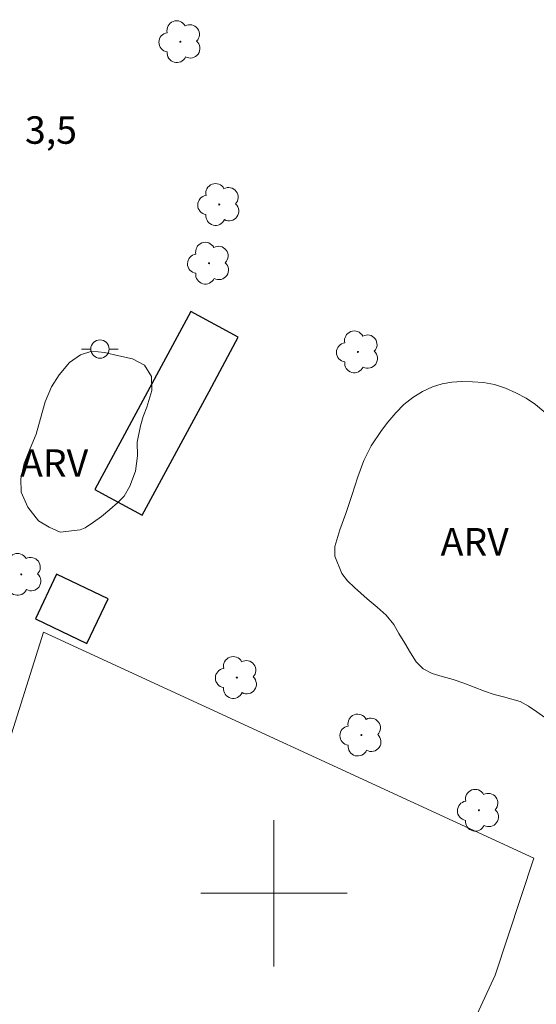
# Model space of a CAD drawing. Units: metres. Extents: x 284580 to 285095, y 1654945 to 1655510.
# Drawn here: x 284786 to 284814, y 1655094 to 1655148 of the extents above; entities that cross this region are included whole.
import ezdxf

# ---------------------------------------------------------------- set-up
doc = ezdxf.new("R2010")
doc.units = ezdxf.units.M
doc.header["$MEASUREMENT"] = 0
for name, color, linetype, lineweight, true_color in [('Arvores_Isoladas', 7, 'Continuous', 18, 0x00ff33), ('Cultura', 7, 'Orla8', 9, 0x00ff33), ('Topon_Pto_Cotado', 7, 'Continuous', 9, 0x783c14), ('Topon_Vegetacao', 7, 'Continuous', 9, 0x00ff33), ('Vegetacao', 7, 'Orla8', 9, 0x00ff33)]:
    doc.layers.add(name, color=color, linetype=linetype, lineweight=lineweight, true_color=true_color)
for name, color, linetype, lineweight in [('Edificacoes', 7, 'Continuous', 30), ('Malha_Coordenadas', 7, 'Continuous', 15), ('Poste', 7, 'Continuous', 9)]:
    doc.layers.add(name, color=color, linetype=linetype, lineweight=lineweight)
doc.styles.add('Arial', font='arial.ttf', dxfattribs={"height": 1.5})
doc.styles.get("Standard").update_dxf_attribs({"font": 'arial.ttf'})
doc.linetypes.add('Orla8', pattern='A,6,-0.5,["V",Standard,S=1,R=0,X=-0.5,Y=-1],-0.5,6,-0.5,["V",Standard,S=1,R=0,X=-0.5,Y=-1],-0.5', length=14)

# ---------------------------------------------------------------- blocks, each defined once
blk = doc.blocks.new('Arvore')
at = {"layer": 'Arvores_Isoladas'}
blk.add_lwpolyline([(-0.718, 0.493, 0.872324), (-0.722, -0.551, 0.862983), (0.284, -0.827, 0.900105), (0.89, 0.029, 0.863155), (0.262, 0.861, 0.882486)], format="xyb", close=True, dxfattribs=at)
blk.add_circle((0, 0), 0.0286, dxfattribs=at)
blk = doc.blocks.new('Poste')
at = {"layer": 'Poste'}
for points in [[(-0.5, 0), (-1, 0)], [(0.5, 0), (1, 0)]]:
    blk.add_lwpolyline(points, dxfattribs=at)
blk.add_lwpolyline([(0, 0.5, 1), (0, -0.5, 1)], format="xyb", close=True, dxfattribs=at)

msp = doc.modelspace()

# ---------------------------------------------------------------- linework, layer by layer
at = {"layer": 'Cultura', "flags": 128}
msp.add_lwpolyline([(284812.085, 1655095.52), (284804.611, 1655079.344), (284800.023, 1655068.775), (284789.944, 1655048.503), (284788.332, 1655045.2), (284786.926, 1655041.953), (284784.328, 1655043.199), (284781.696, 1655037.711), (284758.218, 1655045.639), (284761.002, 1655053.267), (284758.739, 1655054.195), (284768.598, 1655076.178), (284778.961, 1655099.911), (284782.352, 1655098.294), (284787.413, 1655114.272), (284814.203, 1655101.916)], close=True, dxfattribs=at)
at = {"layer": 'Edificacoes', "flags": 128}
for points in [[(284792.798, 1655120.653), (284796.453, 1655127.418), (284797.922, 1655130.136), (284798.052, 1655130.376), (284795.462, 1655131.776), (284790.208, 1655122.053), (284790.581, 1655121.852)], [(284790.934, 1655116.08), (284788.124, 1655117.424), (284786.962, 1655114.995), (284789.772, 1655113.65)]]:
    msp.add_lwpolyline(points, close=True, dxfattribs=at)
at = {"layer": 'Malha_Coordenadas', "flags": 128}
for points in [[(284800, 1655104), (284800, 1655096)], [(284804, 1655100), (284796, 1655100)]]:
    msp.add_lwpolyline(points, dxfattribs=at)
at = {"layer": 'Vegetacao', "flags": 128}
for points in [[(284788.308, 1655119.731), (284787.719, 1655119.993), (284787.124, 1655120.351), (284786.542, 1655121.088), (284786.19, 1655121.919), (284786.16, 1655122.647), (284786.347, 1655123.481), (284786.677, 1655124.296), (284787.007, 1655125.086), (284787.238, 1655125.927), (284787.506, 1655126.843), (284787.849, 1655127.658), (284788.259, 1655128.327), (284788.818, 1655128.996), (284789.427, 1655129.411), (284790.047, 1655129.623), (284790.736, 1655129.538), (284791.53, 1655129.357), (284792.261, 1655129.188), (284792.931, 1655128.856), (284793.302, 1655128.221), (284793.326, 1655127.462), (284793.045, 1655126.558), (284792.852, 1655126.046), (284792.702, 1655125.54), (284792.521, 1655124.636), (284792.545, 1655123.889), (284792.426, 1655123.06), (284792.133, 1655122.245), (284791.81, 1655121.689), (284791.449, 1655121.324), (284791.039, 1655120.959), (284790.573, 1655120.587), (284790.145, 1655120.267), (284789.692, 1655119.971), (284789.406, 1655119.846)], [(284824.684, 1655111.717), (284823.883, 1655111.534), (284823.182, 1655111.579), (284822.557, 1655111.775), (284821.887, 1655111.928), (284821.192, 1655111.827), (284820.608, 1655111.384), (284819.924, 1655110.714), (284819.514, 1655110.373), (284819.054, 1655110.032), (284818.557, 1655109.729), (284818.023, 1655109.489), (284817.483, 1655109.306), (284816.937, 1655109.205), (284816.379, 1655109.167), (284815.821, 1655109.206), (284815.3, 1655109.371), (284814.811, 1655109.605), (284814.359, 1655109.915), (284813.913, 1655110.219), (284813.461, 1655110.467), (284812.544, 1655110.733), (284812.042, 1655110.866), (284811.503, 1655111.038), (284810.945, 1655111.266), (284810.369, 1655111.475), (284809.786, 1655111.678), (284809.191, 1655111.843), (284808.64, 1655112.014), (284808.157, 1655112.268), (284807.773, 1655112.647), (284807.464, 1655113.129), (284807.156, 1655113.66), (284806.834, 1655114.192), (284806.55, 1655114.673), (284806.136, 1655115.186), (284805.647, 1655115.635), (284805.103, 1655116.091), (284804.397, 1655116.712), (284804.02, 1655117.06), (284803.704, 1655117.459), (284803.335, 1655118.408), (284803.336, 1655118.94), (284803.592, 1655119.857), (284803.936, 1655120.748), (284804.098, 1655121.229), (284804.261, 1655121.735), (284804.423, 1655122.241), (284804.58, 1655122.741), (284804.917, 1655123.639), (284805.309, 1655124.442), (284805.87, 1655125.277), (284806.231, 1655125.744), (284806.653, 1655126.238), (284807.107, 1655126.699), (284807.592, 1655127.091), (284808.12, 1655127.413), (284808.66, 1655127.659), (284809.194, 1655127.836), (284809.715, 1655127.924), (284810.267, 1655127.955), (284810.85, 1655127.942), (284811.452, 1655127.91), (284812.059, 1655127.796), (284812.654, 1655127.593), (284813.224, 1655127.339), (284813.775, 1655127.042), (284814.302, 1655126.706), (284814.747, 1655126.313), (284815.087, 1655125.889), (284815.322, 1655125.446), (284815.679, 1655124.522), (284815.877, 1655124.041), (284816.086, 1655123.535), (284816.29, 1655123.022), (284816.468, 1655122.51), (284816.647, 1655121.972), (284816.788, 1655121.371), (284816.879, 1655120.744), (284816.94, 1655120.112), (284816.951, 1655119.479), (284816.955, 1655118.853), (284816.941, 1655118.245), (284816.896, 1655117.657), (284816.852, 1655117.132), (284816.843, 1655116.202), (284817.027, 1655115.316), (284817.466, 1655114.727), (284818.011, 1655114.575), (284818.694, 1655114.701), (284819.247, 1655115.112), (284819.658, 1655115.959), (284819.833, 1655116.465), (284820.039, 1655116.99), (284820.27, 1655117.502), (284820.563, 1655117.964), (284820.923, 1655118.343), (284821.352, 1655118.615), (284822.282, 1655118.766), (284823.057, 1655118.443), (284823.452, 1655117.886), (284823.581, 1655117.209), (284823.79, 1655116.576), (284824.298, 1655116.209), (284825.017, 1655116.018), (284825.693, 1655115.973), (284826.257, 1655115.84), (284826.728, 1655115.637), (284827.28, 1655115.782), (284827.845, 1655116.067), (284828.515, 1655116.268), (284829.402, 1655116.198), (284830.276, 1655116.065), (284831.002, 1655116.108), (284831.796, 1655116.31), (284832.746, 1655116.543), (284833.267, 1655116.619), (284833.813, 1655116.656), (284834.377, 1655116.662), (284834.966, 1655116.63), (284835.549, 1655116.566), (284836.138, 1655116.484), (284836.709, 1655116.382), (284837.273, 1655116.223), (284837.805, 1655116.008), (284838.326, 1655115.742), (284838.877, 1655115.457), (284839.441, 1655115.184), (284839.955, 1655114.886), (284840.419, 1655114.563), (284840.796, 1655114.19), (284841.112, 1655113.74), (284841.433, 1655113.247), (284841.76, 1655112.759), (284841.995, 1655112.266), (284842.099, 1655111.74), (284842.116, 1655111.228), (284841.934, 1655110.45), (284841.703, 1655109.849), (284841.559, 1655109.248), (284841.409, 1655108.552), (284841.326, 1655107.812), (284841.312, 1655107.028), (284841.335, 1655106.256), (284841.389, 1655105.566), (284841.431, 1655104.953), (284841.423, 1655104.44), (284841.372, 1655103.922), (284841.091, 1655103.093), (284840.525, 1655102.416), (284840.121, 1655102.094), (284839.692, 1655101.747), (284839.264, 1655101.374), (284838.866, 1655101.007), (284838.493, 1655100.602), (284838.088, 1655100.192), (284837.684, 1655099.806), (284837.181, 1655099.395), (284836.734, 1655099.142), (284836.033, 1655099.035), (284835.295, 1655099.169), (284834.849, 1655099.574), (284834.381, 1655100.587), (284834.134, 1655101.169), (284833.727, 1655102.068), (284833.48, 1655102.574), (284833.042, 1655103.403), (284832.659, 1655104.15), (284832.171, 1655104.992), (284831.912, 1655105.523), (284831.678, 1655106.08), (284831.506, 1655106.625), (284831.432, 1655107.131), (284831.627, 1655108.035), (284831.889, 1655108.731), (284831.866, 1655109.288), (284831.6, 1655109.8), (284831.043, 1655110.269), (284830.418, 1655110.567), (284829.804, 1655110.789), (284829.203, 1655111.061), (284828.832, 1655111.53), (284828.598, 1655112.087), (284828.345, 1655112.587), (284828.03, 1655112.973), (284827.33, 1655113.258), (284826.66, 1655113.259), (284826.156, 1655112.835), (284825.752, 1655112.336), (284825.503, 1655111.969)]]:
    msp.add_lwpolyline(points, close=True, dxfattribs=at)

# ---------------------------------------------------------------- block references
at = {"layer": 'Arvores_Isoladas'}
for p in [(284794.886, 1655146.52), (284797.008, 1655137.627), (284796.451, 1655134.419), (284804.592, 1655129.576), (284786.189, 1655117.418), (284797.973, 1655111.785), (284804.779, 1655108.639), (284811.199, 1655104.532)]:
    msp.add_blockref('Arvore', p, dxfattribs=at)
at = {"layer": 'Poste'}
msp.add_blockref('Poste', (284790.491, 1655129.73), dxfattribs=at)

# ---------------------------------------------------------------- texts
at = {"layer": 'Topon_Pto_Cotado', "style": 'Arial'}
msp.add_text('3,5', height=1.5, dxfattribs=at).set_placement((284786.394, 1655140.944, 3.475))
at = {"layer": 'Topon_Vegetacao', "style": 'Arial'}
for p in [(284786.128, 1655122.75), (284809.111, 1655118.451)]:
    msp.add_text('ARV', height=1.5, dxfattribs=at).set_placement(p)

doc.saveas('drawing.dxf')
